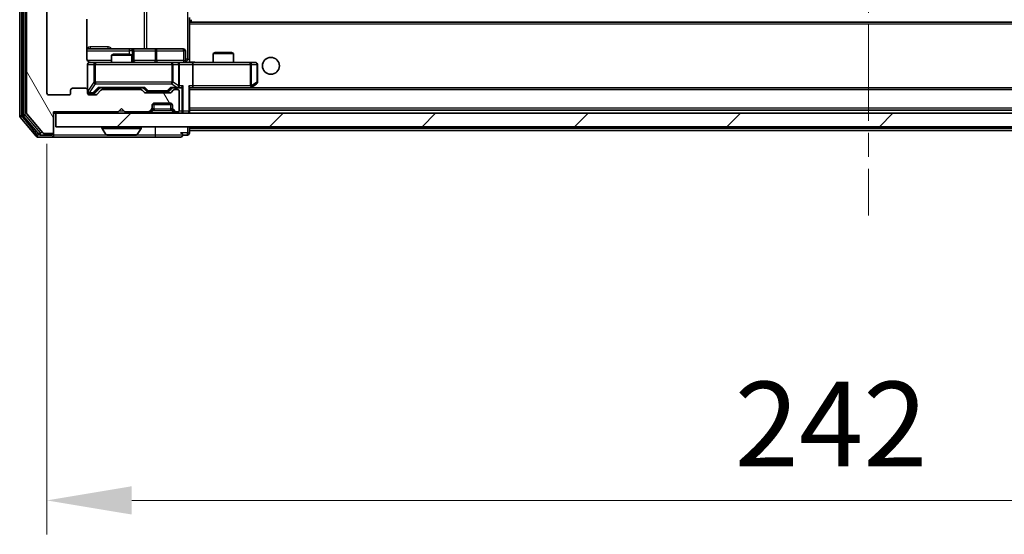
# Model space of a CAD drawing. Units: millimetres. Extents: x 0 to 7489, y 0 to 1405.
# Drawn here: x 2617 to 2762, y 943 to 1019 of the extents above; entities that cross this region are included whole.
import ezdxf

# ---------------------------------------------------------------- set-up
doc = ezdxf.new("R2010")
doc.units = ezdxf.units.MM
doc.header["$LTSCALE"] = 2.5
doc.linetypes.add('CHAIN', pattern=[0.3543, 0.2362, -0.0295, 0.0591, -0.0295])
doc.layers.get('Defpoints').update_dxf_attribs({"lineweight": 25})
doc.layers.add('Centerline (ISO)', color=7, linetype='Continuous', lineweight=18, true_color=0x80ffff)
doc.layers.add('Hatch (ISO)', color=1, linetype='Continuous', lineweight=18, true_color=0xff0000)
for name, color, linetype, lineweight in [('Dimension (ISO)', 7, 'Continuous', 18), ('Dimension (ISO) @ 1', 7, 'Continuous', 18), ('Visible (ISO)', 7, 'Continuous', 35), ('Visible Narrow (ISO)', 7, 'Continuous', 25)]:
    doc.layers.add(name, color=color, linetype=linetype, lineweight=lineweight)
doc.styles.add('Note Text (TK)', font='MS PGothic.ttf')
doc.dimstyles.new('Default - Method 1b (TK)', dxfattribs={"dimscale": 2.5, "dimtxt": 2.5, "dimasz": 2.5, "dimexe": 1, "dimexo": 1.5, "dimgap": 1, "dimtad": 1, "dimrnd": 1e-08, "dimdsep": 46, "dimtxsty": 'Note Text (TK)', "dimcen": 0.09, "dimdle": 5, "dimclrd": 100, "dimclre": 100, "dimclrt": 7, "dimadec": 1, "dimazin": 1, "dimtfac": 1, "dimtmove": 0, "dimatfit": 3, "dimfxl": 0, "dimtolj": 1, "dimlwd": -1, "dimlwe": -1, "dimarcsym": 0})

# ---------------------------------------------------------------- blocks, each defined once
blk = doc.blocks.new('*D38')
at = {"layer": 'Defpoints', "color": 0, "transparency": 16777216}
for p in [(2620.92, 1007.75), (2862.92, 1007.75), (2862.92, 947.7)]:
    blk.add_point(p, dxfattribs=at)
at = {"layer": 'Dimension (ISO)', "color": 100, "transparency": 16777216}
for p, q in [((2620.92, 1000.25), (2620.92, 942.7)), ((2862.92, 1000.25), (2862.92, 942.7)), ((2633.42, 947.7), (2850.42, 947.7))]:
    blk.add_line(p, q, dxfattribs=at)
for points in [[(2633.42, 949.79), (2633.42, 945.62), (2620.92, 947.7)], [(2850.42, 949.79), (2850.42, 945.62), (2862.92, 947.7)]]:
    blk.add_solid(points, dxfattribs=at)
at = {"layer": 'Dimension (ISO)', "color": 7, "transparency": 16777216, "insert": (2722.21, 958.95), "char_height": 12.5, "attachment_point": 4, "style": 'Note Text (TK)'}
blk.add_mtext('\\A1;242', dxfattribs=at)

msp = doc.modelspace()

# ---------------------------------------------------------------- hatches: boundary and pattern name
at = {"layer": 'Hatch (ISO)'}
h = msp.add_hatch(dxfattribs=at)
h.set_pattern_fill('ANSI31', color=256, scale=127, angle=75.000175, style=0)
h.set_pattern_definition([(120.0002, (915, -40), (-13.74813, -7.93754), [])])
edge = h.paths.add_edge_path()
edge.add_line((2634.7475, 1008.2534), (2629.096, 1008.2534))
edge.add_ellipse((2629.096, 1007.9534), major_axis=(-0.3, 0), ratio=1, start_angle=270, end_angle=315)
edge.add_line((2628.8839, 1008.1655), (2628.2596, 1007.5413))
edge.add_ellipse((2628.0475, 1007.7534), major_axis=(-0.2121, -0.2121), ratio=1, start_angle=45, end_angle=90, ccw=False)
edge.add_line((2628.0475, 1007.4534), (2627.2218, 1007.4534))
edge.add_ellipse((2627.2218, 1007.7534), major_axis=(-0.3, 0), ratio=1, start_angle=0, end_angle=90, ccw=False)
edge.add_line((2626.9218, 1007.7534), (2626.9218, 1008.1534))
edge.add_ellipse((2626.6218, 1008.1534), major_axis=(0, 0.3), ratio=1, start_angle=270, end_angle=360)
edge.add_line((2626.6218, 1008.4534), (2624.7218, 1008.4534))
edge.add_ellipse((2624.7218, 1008.1534), major_axis=(-0.3, 0), ratio=1, start_angle=270, end_angle=360)
edge.add_line((2624.4218, 1008.1534), (2624.4218, 1007.7534))
edge.add_ellipse((2624.1218, 1007.7534), major_axis=(0, -0.3), ratio=1, start_angle=0, end_angle=90, ccw=False)
edge.add_line((2624.1218, 1007.4534), (2621.2218, 1007.4534))
edge.add_ellipse((2621.2218, 1007.7534), major_axis=(-0.3, 0), ratio=1, start_angle=0, end_angle=90, ccw=False)
edge.add_line((2620.9218, 1007.7534), (2620.9218, 1127.2534))
edge.add_ellipse((2621.2218, 1127.2534), major_axis=(0, 0.3), ratio=1, start_angle=0, end_angle=90, ccw=False)
edge.add_line((2621.2218, 1127.5534), (2624.1218, 1127.5534))
edge.add_ellipse((2624.1218, 1127.2534), major_axis=(0.3, 0), ratio=1, start_angle=0, end_angle=90, ccw=False)
edge.add_line((2624.4218, 1127.2534), (2624.4218, 1126.8534))
edge.add_ellipse((2624.7218, 1126.8534), major_axis=(0, -0.3), ratio=1, start_angle=270, end_angle=360)
edge.add_line((2624.7218, 1126.5534), (2626.6218, 1126.5534))
edge.add_ellipse((2626.6218, 1126.8534), major_axis=(0.3, 0), ratio=1, start_angle=270, end_angle=360)
edge.add_line((2626.9218, 1126.8534), (2626.9218, 1127.2534))
edge.add_ellipse((2627.2218, 1127.2534), major_axis=(0, 0.3), ratio=1, start_angle=0, end_angle=90, ccw=False)
edge.add_line((2627.2218, 1127.5534), (2628.0475, 1127.5534))
edge.add_ellipse((2628.0475, 1127.2534), major_axis=(0.3, 0), ratio=1, start_angle=45, end_angle=90, ccw=False)
edge.add_line((2628.2596, 1127.4655), (2628.8839, 1126.8413))
edge.add_ellipse((2629.096, 1127.0534), major_axis=(0.2121, -0.2121), ratio=1, start_angle=270, end_angle=315)
edge.add_line((2629.096, 1126.7534), (2634.7475, 1126.7534))
edge.add_ellipse((2634.7475, 1127.0534), major_axis=(0.3, 0), ratio=1, start_angle=270, end_angle=315)
edge.add_line((2634.9596, 1126.8413), (2635.2839, 1127.1655))
edge.add_ellipse((2635.496, 1126.9534), major_axis=(0.2121, 0.2121), ratio=1, start_angle=45, end_angle=90, ccw=False)
edge.add_line((2635.496, 1127.2534), (2638.9975, 1127.2534))
edge.add_ellipse((2638.9975, 1126.9534), major_axis=(0.3, 0), ratio=1, start_angle=45, end_angle=90, ccw=False)
edge.add_line((2639.2096, 1127.1655), (2639.5339, 1126.8413))
edge.add_ellipse((2639.746, 1127.0534), major_axis=(0.2121, -0.2121), ratio=1, start_angle=270, end_angle=315)
edge.add_line((2639.746, 1126.7534), (2640.1218, 1126.7534))
edge.add_ellipse((2640.1218, 1127.0534), major_axis=(0.3, 0), ratio=1, start_angle=270, end_angle=360)
edge.add_line((2640.4218, 1127.0534), (2640.4218, 1129.7534))
edge.add_ellipse((2640.1218, 1129.7534), major_axis=(0, 0.3), ratio=1, start_angle=270, end_angle=360)
edge.add_line((2640.1218, 1130.0534), (2640.046, 1130.0534))
edge.add_ellipse((2640.046, 1129.7534), major_axis=(-0.3, 0), ratio=1, start_angle=270, end_angle=315)
edge.add_line((2639.8339, 1129.9655), (2639.5096, 1129.6413))
edge.add_ellipse((2639.7218, 1129.4291), major_axis=(-0.2121, -0.2121), ratio=1, start_angle=270, end_angle=315)
edge.add_line((2639.4218, 1129.4291), (2639.4218, 1129.0534))
edge.add_ellipse((2639.1218, 1129.0534), major_axis=(0, -0.3), ratio=1, start_angle=0, end_angle=90, ccw=False)
edge.add_line((2639.1218, 1128.7534), (2636.7218, 1128.7534))
edge.add_ellipse((2636.7218, 1129.0534), major_axis=(-0.3, 0), ratio=1, start_angle=0, end_angle=90, ccw=False)
edge.add_line((2636.4218, 1129.0534), (2636.4218, 1129.4291))
edge.add_ellipse((2636.1218, 1129.4291), major_axis=(0, 0.3), ratio=1, start_angle=270, end_angle=315)
edge.add_line((2636.3339, 1129.6413), (2636.0096, 1129.9655))
edge.add_ellipse((2635.7975, 1129.7534), major_axis=(-0.2121, 0.2121), ratio=1, start_angle=270, end_angle=315)
edge.add_line((2635.7975, 1130.0534), (2632.4218, 1130.0534))
edge.add_line((2632.4218, 1130.0534), (2631.9218, 1129.5534))
edge.add_line((2631.9218, 1129.5534), (2631.4218, 1130.0534))
edge.add_line((2631.4218, 1130.0534), (2621.9218, 1130.0534))
edge.add_line((2621.9218, 1130.0534), (2621.9218, 1132.9534))
edge.add_ellipse((2621.6218, 1132.9534), major_axis=(0, 0.3), ratio=1, start_angle=270, end_angle=360)
edge.add_line((2621.6218, 1133.2534), (2620.5623, 1133.2534))
edge.add_ellipse((2620.5623, 1132.9534), major_axis=(-0.3, 0), ratio=1, start_angle=270, end_angle=320.194429)
edge.add_line((2620.3318, 1133.1454), (2617.9913, 1130.3368))
edge.add_ellipse((2618.2218, 1130.1448), major_axis=(-0.2305, 0.1921), ratio=1, start_angle=0, end_angle=39.805571)
edge.add_line((2617.9218, 1130.1448), (2617.9218, 1004.862))
edge.add_ellipse((2618.2218, 1004.862), major_axis=(0, -0.3), ratio=1, start_angle=270, end_angle=309.805571)
edge.add_line((2617.9913, 1004.67), (2620.3318, 1001.8613))
edge.add_ellipse((2620.5623, 1002.0534), major_axis=(0.1921, -0.2305), ratio=1, start_angle=270, end_angle=320.194429)
edge.add_line((2620.5623, 1001.7534), (2621.6218, 1001.7534))
edge.add_ellipse((2621.6218, 1002.0534), major_axis=(0.3, 0), ratio=1, start_angle=270, end_angle=360)
edge.add_line((2621.9218, 1002.0534), (2621.9218, 1004.9534))
edge.add_line((2621.9218, 1004.9534), (2631.4218, 1004.9534))
edge.add_line((2631.4218, 1004.9534), (2631.9218, 1005.4534))
edge.add_line((2631.9218, 1005.4534), (2632.4218, 1004.9534))
edge.add_line((2632.4218, 1004.9534), (2635.7975, 1004.9534))
edge.add_ellipse((2635.7975, 1005.2534), major_axis=(0.3, 0), ratio=1, start_angle=270, end_angle=315)
edge.add_line((2636.0096, 1005.0413), (2636.3339, 1005.3655))
edge.add_ellipse((2636.1218, 1005.5777), major_axis=(0.2121, 0.2121), ratio=1, start_angle=270, end_angle=315)
edge.add_line((2636.4218, 1005.5777), (2636.4218, 1005.9534))
edge.add_ellipse((2636.7218, 1005.9534), major_axis=(0, 0.3), ratio=1, start_angle=0, end_angle=90, ccw=False)
edge.add_line((2636.7218, 1006.2534), (2639.1218, 1006.2534))
edge.add_ellipse((2639.1218, 1005.9534), major_axis=(0.3, 0), ratio=1, start_angle=0, end_angle=90, ccw=False)
edge.add_line((2639.4218, 1005.9534), (2639.4218, 1005.5777))
edge.add_ellipse((2639.7218, 1005.5777), major_axis=(0, -0.3), ratio=1, start_angle=270, end_angle=315)
edge.add_line((2639.5096, 1005.3655), (2639.8339, 1005.0413))
edge.add_ellipse((2640.046, 1005.2534), major_axis=(0.2121, -0.2121), ratio=1, start_angle=270, end_angle=315)
edge.add_line((2640.046, 1004.9534), (2640.1218, 1004.9534))
edge.add_ellipse((2640.1218, 1005.2534), major_axis=(0.3, 0), ratio=1, start_angle=270, end_angle=360)
edge.add_line((2640.4218, 1005.2534), (2640.4218, 1007.9534))
edge.add_ellipse((2640.1218, 1007.9534), major_axis=(0, 0.3), ratio=1, start_angle=270, end_angle=360)
edge.add_line((2640.1218, 1008.2534), (2639.746, 1008.2534))
edge.add_ellipse((2639.746, 1007.9534), major_axis=(-0.3, 0), ratio=1, start_angle=270, end_angle=315)
edge.add_line((2639.5339, 1008.1655), (2639.2096, 1007.8413))
edge.add_ellipse((2638.9975, 1008.0534), major_axis=(-0.2121, -0.2121), ratio=1, start_angle=45, end_angle=90, ccw=False)
edge.add_line((2638.9975, 1007.7534), (2635.496, 1007.7534))
edge.add_ellipse((2635.496, 1008.0534), major_axis=(-0.3, 0), ratio=1, start_angle=45, end_angle=90, ccw=False)
edge.add_line((2635.2839, 1007.8413), (2634.9596, 1008.1655))
edge.add_ellipse((2634.7475, 1007.9534), major_axis=(-0.2121, 0.2121), ratio=1, start_angle=270, end_angle=315)
h = msp.add_hatch(dxfattribs=at)
h.set_pattern_fill('ANSI31', color=256, scale=127, style=0)
h.set_pattern_definition([(45, (915, -40), (-11.22532, 11.22532), [])])
h.paths.add_polyline_path([(2622.2218, 1004.7534), (2622.2218, 1002.7534), (2861.6218, 1002.7534), (2861.6218, 1004.7534)])

# ---------------------------------------------------------------- linework, layer by layer
at = {"layer": 'Centerline (ISO)', "linetype": 'CHAIN', "ltscale": 23.990969}
msp.add_line((2741.9218, 1145.3034), (2741.9218, 989.7034), dxfattribs=at)
at = {"layer": 'Visible (ISO)'}
for p, q in [((2616.9218, 1130.6448), (2616.9218, 1004.362)), ((2617.4218, 1130.4638), (2617.4218, 1004.543)), ((2617.9218, 1130.1448), (2617.9218, 1004.862)), ((2620.9218, 1007.7534), (2620.9218, 1127.2534)), ((2626.8319, 1012.7534), (2626.8319, 1018.6393)), ((2641.9218, 1018.8534), (2641.9218, 1018.1175)), ((2841.9218, 1018.2034), (2641.9218, 1018.2034)), ((2641.9218, 1018.1175), (2641.9218, 1017.9034)), ((2642.1718, 1018.2034), (2642.1718, 1018.5534)), ((2641.9218, 1012.4784), (2641.9218, 1017.9034)), ((2633.2447, 1014.2534), (2626.8319, 1014.2534)), ((2633.4163, 1014.2534), (2633.2447, 1014.2534)), ((2637.0908, 1014.2534), (2633.4163, 1014.2534)), ((2633.7163, 1012.5534), (2633.7163, 1013.9534)), ((2641.0205, 1014.2534), (2637.0908, 1014.2534)), ((2641.3205, 1012.5534), (2641.3205, 1013.9534)), ((2645.7285, 1013.7034), (2645.4218, 1013.55)), ((2645.7285, 1013.7034), (2648.115, 1013.7034)), ((2648.115, 1013.7034), (2648.4218, 1013.55)), ((2628.1072, 1012.2534), (2627.2218, 1012.2534)), ((2639.3035, 1012.2534), (2628.1072, 1012.2534)), ((2630.7285, 1013.4534), (2630.4218, 1013.3)), ((2633.4218, 1013.3), (2630.4218, 1013.3)), ((2630.4218, 1012.2534), (2630.4218, 1013.3)), ((2630.7285, 1013.4534), (2633.115, 1013.4534)), ((2633.115, 1013.4534), (2633.4218, 1013.3)), ((2633.4218, 1012.2534), (2633.4218, 1013.3)), ((2640.1218, 1012.2534), (2639.3035, 1012.2534)), ((2640.1218, 1012.2534), (2642.2975, 1012.2534)), ((2641.9218, 1012.4788), (2641.9218, 1012.2611)), ((2650.8584, 1012.2534), (2642.2975, 1012.2534)), ((2648.4218, 1013.55), (2645.4218, 1013.55)), ((2645.4218, 1012.2534), (2645.4218, 1013.55)), ((2648.4218, 1012.2534), (2648.4218, 1013.55)), ((2651.6218, 1012.2534), (2650.8584, 1012.2534)), ((2626.9218, 1011.9534), (2626.9218, 1008.1534)), ((2640.4218, 1008.8034), (2640.4218, 1011.9534)), ((2642.4218, 1011.9534), (2642.4218, 1008.8034)), ((2651.9218, 1009.3534), (2651.9218, 1011.9534)), ((2624.4218, 1008.1534), (2624.4218, 1007.7534)), ((2626.6218, 1008.4534), (2624.7218, 1008.4534)), ((2626.9218, 1007.7534), (2626.9218, 1008.1534)), ((2628.0596, 1007.7913), (2628.7718, 1008.5034)), ((2628.8839, 1008.1655), (2628.2596, 1007.5413)), ((2628.5957, 1008.5034), (2635.2479, 1008.5034)), ((2634.7475, 1008.2534), (2629.096, 1008.2534)), ((2630.4218, 1008.2534), (2630.4218, 1008.5034)), ((2633.4218, 1008.2534), (2633.4218, 1008.5034)), ((2635.2839, 1007.8413), (2634.9596, 1008.1655)), ((2635.0718, 1008.5034), (2635.4839, 1008.0913)), ((2635.6961, 1008.0034), (2635.8395, 1008.0034)), ((2635.8395, 1008.0034), (2638.654, 1008.0034)), ((2638.654, 1008.0034), (2638.7975, 1008.0034)), ((2639.4218, 1008.5034), (2639.0096, 1008.0913)), ((2639.5339, 1008.1655), (2639.2096, 1007.8413)), ((2639.2457, 1008.5034), (2640.1218, 1008.5034)), ((2640.1218, 1008.2534), (2639.746, 1008.2534)), ((2640.1218, 1008.5034), (2640.4975, 1008.5034)), ((2640.4218, 1005.2534), (2640.4218, 1007.9534)), ((2641.9218, 1005.0534), (2641.9218, 1008.5913)), ((2641.9218, 1008.5034), (2642.2975, 1008.5034)), ((2642.2975, 1008.5034), (2650.8884, 1008.5034)), ((2841.546, 1008.5034), (2642.2975, 1008.5034)), ((2650.8584, 1008.8034), (2651.014, 1008.6478)), ((2650.9884, 1008.5034), (2651.0684, 1008.5634)), ((2651.0684, 1008.5634), (2651.8018, 1009.1134)), ((2624.1218, 1007.4534), (2621.2218, 1007.4534)), ((2627.2218, 1007.7034), (2627.711, 1007.7034)), ((2628.0475, 1007.4534), (2627.2218, 1007.4534)), ((2627.711, 1007.7034), (2627.8475, 1007.7034)), ((2638.9975, 1007.7534), (2635.496, 1007.7534)), ((2621.9218, 1002.0534), (2621.9218, 1004.9534)), ((2621.9218, 1004.9534), (2631.4218, 1004.9534)), ((2631.4218, 1004.9534), (2631.9218, 1005.4534)), ((2631.9218, 1005.4534), (2632.4218, 1004.9534)), ((2632.4218, 1004.9534), (2635.7975, 1004.9534)), ((2636.0096, 1005.0413), (2636.3339, 1005.3655)), ((2636.0096, 1004.8413), (2636.3339, 1005.1655)), ((2636.3339, 1005.1655), (2636.3543, 1005.186)), ((2636.4218, 1005.5777), (2636.4218, 1005.9534)), ((2636.4218, 1005.3777), (2636.4218, 1005.5777)), ((2639.4046, 1006.0534), (2636.4389, 1006.0534)), ((2636.7218, 1006.2534), (2639.1218, 1006.2534)), ((2639.4218, 1005.9534), (2639.4218, 1005.5777)), ((2639.4218, 1005.5777), (2639.4218, 1005.3777)), ((2639.4892, 1005.186), (2639.5096, 1005.1655)), ((2639.5096, 1005.3655), (2639.8339, 1005.0413)), ((2639.5096, 1005.1655), (2639.8339, 1004.8413)), ((2640.046, 1004.9534), (2640.1218, 1004.9534)), ((2841.9218, 1005.2034), (2641.9218, 1005.2034)), ((2641.9218, 1004.7534), (2641.9218, 1005.0534)), ((2616.9913, 1004.17), (2619.3318, 1001.3613)), ((2617.4913, 1004.351), (2619.7327, 1001.6613)), ((2617.9913, 1004.67), (2620.3318, 1001.8613)), ((2621.9218, 1004.7534), (2622.2218, 1004.7534)), ((2622.2218, 1004.7534), (2622.2218, 1002.7534)), ((2861.6218, 1004.7534), (2622.2218, 1004.7534)), ((2621.9218, 1001.8534), (2621.9218, 1002.0534)), ((2622.2218, 1002.7534), (2861.6218, 1002.7534)), ((2629.0218, 1002.6534), (2629.0218, 1002.6127)), ((2629.6126, 1001.6444), (2629.0541, 1002.5037)), ((2634.2309, 1001.6444), (2634.7894, 1002.5037)), ((2634.8218, 1002.6534), (2634.8218, 1002.6127)), ((2641.9218, 1002.5034), (2641.9218, 1002.7534)), ((2641.9218, 1002.5034), (2641.9218, 1002.2034)), ((2641.9218, 1001.8534), (2641.9218, 1002.2034)), ((2841.9218, 1002.2034), (2641.9218, 1002.2034)), ((2619.5623, 1001.2534), (2621.6218, 1001.2534)), ((2619.9631, 1001.5534), (2621.6218, 1001.5534)), ((2620.5623, 1001.7534), (2621.6218, 1001.7534)), ((2621.6218, 1001.2534), (2636.9218, 1001.2534)), ((2621.9218, 1001.8534), (2621.9218, 1001.5534)), ((2629.7803, 1001.5534), (2634.0632, 1001.5534)), ((2636.9218, 1001.2534), (2640.6218, 1001.2534)), ((2640.9218, 1001.5534), (2641.6218, 1001.5534))]:
    msp.add_line(p, q, dxfattribs=at)
msp.add_circle((2653.9218, 1011.7534), 1.25, dxfattribs=at)
for centre, radius, start, end in [((2633.4163, 1013.9534), 0.3, 0, 90), ((2641.0205, 1013.9534), 0.3, 0, 90), ((2627.2218, 1011.9534), 0.3, 90, 180), ((2627.4218, 1012.7534), 0.5, 255.524484, 270), ((2634.0163, 1012.5534), 0.3, 180, 270), ((2640.1218, 1011.9534), 0.3, 0, 90), ((2641.6205, 1012.5534), 0.3, 180, 270), ((2651.6218, 1011.9534), 0.3, 0, 90), ((2651.6218, 1009.3534), 0.3, 306.869898, 0), ((2624.7218, 1008.1534), 0.3, 90, 180), ((2626.6218, 1008.1534), 0.3, 0, 90), ((2627.2218, 1008.0034), 0.3, 180, 270), ((2629.096, 1007.9534), 0.3, 90, 135), ((2634.7475, 1007.9534), 0.3, 45, 90), ((2635.496, 1008.0534), 0.3, 225, 270), ((2638.9975, 1008.0534), 0.3, 270, 315), ((2639.746, 1007.9534), 0.3, 90, 135), ((2640.1218, 1008.8034), 0.3, 270, 293.437985), ((2640.1218, 1007.9534), 0.3, 0, 90), ((2640.1218, 1008.8034), 0.3, 328.755545, 0), ((2650.8884, 1008.8034), 0.3, 270, 293.437984), ((2650.8884, 1008.8034), 0.3, 293.437984, 306.869898), ((2621.2218, 1007.7534), 0.3, 180, 270), ((2624.1218, 1007.7534), 0.3, 270, 0), ((2627.2218, 1007.7534), 0.3, 180, 270), ((2628.0475, 1007.7534), 0.3, 270, 315), ((2618.2218, 1004.862), 0.3, 180, 219.805571), ((2635.7975, 1005.2534), 0.3, 270, 315), ((2636.1218, 1005.5777), 0.3, 315, 0), ((2636.1218, 1005.3777), 0.3, 315, 0), ((2636.7218, 1005.9534), 0.3, 90, 180), ((2639.1218, 1005.9534), 0.3, 0, 90), ((2639.7218, 1005.5777), 0.3, 180, 225), ((2639.7218, 1005.3777), 0.3, 180, 225), ((2640.046, 1005.2534), 0.3, 225, 270), ((2640.1218, 1005.2534), 0.3, 270, 0), ((2641.6218, 1005.0534), 0.3, 270, 0), ((2617.2218, 1004.362), 0.3, 180, 219.805571), ((2617.7218, 1004.543), 0.3, 180, 219.805571), ((2635.7975, 1005.0534), 0.3, 270, 315), ((2640.046, 1005.0534), 0.3, 225, 270), ((2621.6218, 1002.0534), 0.3, 270, 0), ((2629.1218, 1002.6534), 0.1, 90, 180), ((2629.2218, 1002.6127), 0.2, 180, 213.023868), ((2634.7218, 1002.6534), 0.1, 0, 90), ((2634.6218, 1002.6127), 0.2, 326.976132, 0), ((2619.5623, 1001.5534), 0.3, 219.805571, 270), ((2619.9631, 1001.8534), 0.3, 219.805571, 270), ((2620.5623, 1002.0534), 0.3, 219.805571, 270), ((2621.6218, 1001.8534), 0.3, 270, 0), ((2621.6218, 1001.5534), 0.3, 270, 0), ((2629.7803, 1001.7534), 0.2, 213.023868, 270), ((2634.0632, 1001.7534), 0.2, 270, 326.976132), ((2640.6218, 1001.5534), 0.3, 0, 90), ((2640.6218, 1001.5534), 0.3, 270, 0), ((2641.6218, 1001.8534), 0.3, 270, 0)]:
    msp.add_arc(centre, radius, start, end, dxfattribs=at)
for centre, major_axis, ratio, start_param, end_param in [((2642.2975, 1011.9534), (0, 0.3), 0.41421356, 4.71238898, 6.28318531), ((2627.8475, 1008.0034), (0.3, 0), 0.99985076, 4.71238898, 5.49786177), ((2628.4925, 1008.8034), (-0.1246, 0.2958), 0.40041045, 2.33106693, 2.97456804), ((2635.351, 1008.8034), (0.1246, 0.2958), 0.40041045, 3.30861727, 3.95211838), ((2635.6961, 1008.3034), (-0.3, 0), 0.99985076, 0.78532354, 1.57079633), ((2638.7975, 1008.3034), (0.3, 0), 0.99985076, 4.71238898, 5.49786177), ((2639.1425, 1008.8034), (-0.1246, 0.2958), 0.40041045, 2.33106693, 2.97456804), ((2640.0895, 1008.8034), (0.6487, -0.2044), 0.33843751, 4.81863915, 5.05307027), ((2640.1218, 1008.7808), (0.2515, -0.483), 0.33843751, 1.12161563, 1.39634246), ((2640.4975, 1008.8034), (0.4243, 0), 0.70710678, 4.71238898, 5.49778714), ((2640.7975, 1008.8034), (-0.2772, -0.2772), 0.41421356, 1.17809725, 1.96349541), ((2641.6218, 1008.8034), (-0.2772, 0.2772), 0.41421356, 3.53429174, 4.3196899), ((2642.2975, 1008.8034), (0, 0.3), 0.41421356, 3.14159265, 4.71238898), ((2650.8584, 1008.7808), (-0.2411, -0.4823), 0.37002441, 1.47901306, 1.75373989)]:
    msp.add_ellipse(centre, major_axis=major_axis, ratio=ratio, start_param=start_param, end_param=end_param, dxfattribs=at)
for points, knots in [([(2626.8319, 1012.7534), (2626.8319, 1012.6931), (2626.8471, 1012.6225), (2626.8966, 1012.5094), (2626.9406, 1012.4477), (2627.0334, 1012.3591), (2627.0994, 1012.3169), (2627.1734, 1012.2873), (2627.1875, 1012.2824), (2627.2022, 1012.278)], [0.1514440253, 0.1514440253, 0.1514440253, 0.1514440253, 0.1695183242, 0.1695183242, 0.1884621188, 0.1884621188, 0.2080337433, 0.2080337433, 0.2123572838, 0.2123572838, 0.2123572838, 0.2123572838]), ([(2626.9218, 1011.9534), (2626.9218, 1011.9534), (2626.9218, 1011.9683), (2626.9218, 1011.9772), (2626.9218, 1011.9787), (2626.9218, 1011.9795), (2626.9218, 1011.9796), (2626.9218, 1011.9797), (2626.9218, 1011.9796), (2626.9218, 1011.9801), (2626.9218, 1011.9801), (2626.9218, 1011.9806), (2626.9218, 1011.9807), (2626.9218, 1011.981), (2626.9218, 1011.9811), (2626.9218, 1011.9816), (2626.9218, 1011.9818), (2626.9218, 1011.9831), (2626.9218, 1011.9843), (2626.922, 1011.9942), (2626.9226, 1012.003), (2626.9253, 1012.0269), (2626.9282, 1012.0418), (2626.9407, 1012.0871), (2626.9541, 1012.1167), (2626.9894, 1012.1708), (2627.012, 1012.1957), (2627.0628, 1012.2351), (2627.0913, 1012.2504), (2627.1506, 1012.2714), (2627.1822, 1012.2774), (2627.2415, 1012.2793), (2627.2698, 1012.2763), (2627.2967, 1012.2693)], [0, 0, 0, 0, 0.052823846, 0.052823846, 0.069062235, 0.069062235, 0.072106691, 0.072106691, 0.074390079, 0.074390079, 0.074819261, 0.074819261, 0.074902082, 0.074902082, 0.074985644, 0.074985644, 0.075069241, 0.075069241, 0.075408295, 0.075408295, 0.078055389, 0.078055389, 0.082608507, 0.082608507, 0.092135013, 0.092135013, 0.101976132, 0.101976132, 0.111426084, 0.111426084, 0.120856663, 0.120856663, 0.129213204, 0.129213204, 0.129213204, 0.129213204]), ([(2641.9218, 1012.2652), (2642.115, 1012.2752), (2642.3087, 1012.2815), (2642.6963, 1012.2705), (2642.8901, 1012.2534), (2643.0843, 1012.2534)], [0, 0, 0, 0, 0.058050733, 0.058050733, 0.116308971, 0.116308971, 0.116308971, 0.116308971]), ([(2640.2411, 1008.5281), (2640.2473, 1008.5309), (2640.2534, 1008.5338), (2640.2859, 1008.5505), (2640.3151, 1008.572), (2640.3512, 1008.609), (2640.3664, 1008.6287), (2640.3782, 1008.6478)], [0.2508867575, 0.2508867575, 0.2508867575, 0.2508867575, 0.2528779694, 0.2528779694, 0.2619584182, 0.2619584182, 0.268388032, 0.268388032, 0.268388032, 0.268388032]), ([(2651.0078, 1008.5281), (2651.0087, 1008.5306), (2651.0096, 1008.5331), (2651.0149, 1008.5503), (2651.0174, 1008.5697), (2651.0178, 1008.6069), (2651.0165, 1008.6278), (2651.014, 1008.6478)], [0.3810312192, 0.3810312192, 0.3810312192, 0.3810312192, 0.382741903, 0.382741903, 0.3917616542, 0.3917616542, 0.3985536381, 0.3985536381, 0.3985536381, 0.3985536381]), ([(2631.5324, 1001.5534), (2631.5323, 1001.5534), (2631.5321, 1001.5534), (2631.5317, 1001.5534), (2631.5315, 1001.5534), (2631.5313, 1001.5534)], [-0.000230599076, -0.000230599076, -0.000230599076, -0.000230599076, 0, 0, 0.000338329447, 0.000338329447, 0.000338329447, 0.000338329447]), ([(2631.5324, 1001.5534), (2631.5325, 1001.5534), (2631.5325, 1001.5534), (2631.5329, 1001.5534), (2631.5332, 1001.5534), (2631.5335, 1001.5534)], [-0.000054249657, -0.000054249657, -0.000054249657, -0.000054249657, 0, 0, 0.000241517914, 0.000241517914, 0.000241517914, 0.000241517914]), ([(2633.9393, 1001.5534), (2633.94, 1001.5534), (2633.9407, 1001.5534), (2633.9424, 1001.5534), (2633.9435, 1001.5534), (2633.9445, 1001.5534)], [-0.000230599076, -0.000230599076, -0.000230599076, -0.000230599076, 0, 0, 0.000338329447, 0.000338329447, 0.000338329447, 0.000338329447]), ([(2633.9445, 1001.5534), (2633.9435, 1001.5534), (2633.9426, 1001.5534), (2633.941, 1001.5534), (2633.9403, 1001.5534), (2633.9397, 1001.5534)], [-0.000338329447, -0.000338329447, -0.000338329447, -0.000338329447, 0, 0, 0.000241517914, 0.000241517914, 0.000241517914, 0.000241517914])]:
    msp.add_open_spline(points, degree=3, knots=knots, dxfattribs=at)
at = {"layer": 'Visible Narrow (ISO)'}
for p, q in [((2617.2218, 1004.362), (2617.2218, 1130.6448)), ((2617.7218, 1004.543), (2617.7218, 1130.4638)), ((2641.6289, 1122.2534), (2641.6289, 1012.7534)), ((2635.2466, 1120.7534), (2635.2466, 1014.2534)), ((2635.6509, 1014.2534), (2635.6509, 1120.7534)), ((2841.9218, 1017.9034), (2641.9218, 1017.9034)), ((2626.8319, 1013.9534), (2633.0326, 1013.9534)), ((2629.9069, 1014.5534), (2627.2768, 1014.5534)), ((2633.5444, 1013.9534), (2633.0326, 1013.9534)), ((2633.0326, 1013.9534), (2633.0326, 1013.4534)), ((2633.5444, 1012.5534), (2633.5444, 1013.9534)), ((2633.5444, 1013.9534), (2633.716, 1013.9534)), ((2633.7163, 1013.9534), (2633.716, 1013.9534)), ((2633.716, 1013.9534), (2633.716, 1012.5534)), ((2633.7163, 1013.9534), (2636.8787, 1013.9534)), ((2637.1039, 1013.9534), (2636.8787, 1013.9534)), ((2636.8787, 1013.9534), (2636.8787, 1012.5534)), ((2637.1039, 1013.9534), (2641.0335, 1013.9534)), ((2637.1039, 1012.5534), (2637.1039, 1013.9534)), ((2641.3205, 1013.9534), (2641.0335, 1013.9534)), ((2641.0335, 1013.9534), (2641.0335, 1012.5534)), ((2630.4218, 1012.5534), (2626.8776, 1012.5534)), ((2628.1072, 1012.2534), (2628.1072, 1011.9534)), ((2633.4218, 1012.5534), (2633.5444, 1012.5534)), ((2633.716, 1012.5534), (2633.5444, 1012.5534)), ((2633.716, 1012.5534), (2633.7163, 1012.5534)), ((2636.8787, 1012.5534), (2633.7163, 1012.5534)), ((2636.8787, 1012.5534), (2637.1039, 1012.5534)), ((2641.0335, 1012.5534), (2637.1039, 1012.5534)), ((2639.3035, 1011.9534), (2639.3035, 1012.2534)), ((2641.0335, 1012.5534), (2641.3205, 1012.5534)), ((2641.6289, 1012.7534), (2641.3205, 1012.7534)), ((2641.6289, 1012.7534), (2641.9218, 1012.7534)), ((2650.8584, 1011.9534), (2650.8584, 1012.2534)), ((2626.9534, 1011.9534), (2626.9218, 1011.9534)), ((2626.9534, 1008.0253), (2626.9534, 1011.9534)), ((2626.9534, 1011.9534), (2627.8388, 1011.9534)), ((2628.1072, 1011.9534), (2627.8388, 1011.9534)), ((2627.8388, 1011.9534), (2627.8388, 1009.3534)), ((2628.1072, 1009.3534), (2628.1072, 1011.9534)), ((2628.1072, 1011.9534), (2639.3035, 1011.9534)), ((2639.5082, 1011.9534), (2639.3035, 1011.9534)), ((2639.3035, 1011.9534), (2639.3035, 1009.3534)), ((2639.5082, 1009.3534), (2639.5082, 1011.9534)), ((2639.5082, 1011.9534), (2640.3264, 1011.9534)), ((2640.4218, 1011.9534), (2640.3264, 1011.9534)), ((2640.3264, 1011.9534), (2640.3264, 1008.7808)), ((2640.4218, 1011.9534), (2642.4218, 1011.9534)), ((2642.4218, 1011.9534), (2650.8584, 1011.9534)), ((2650.8584, 1011.9534), (2650.8584, 1008.8034)), ((2651.0777, 1011.9534), (2650.8584, 1011.9534)), ((2651.0777, 1008.7808), (2651.0777, 1011.9534)), ((2651.0777, 1011.9534), (2651.8411, 1011.9534)), ((2651.9218, 1011.9534), (2651.8411, 1011.9534)), ((2651.8411, 1011.9534), (2651.8411, 1009.3534)), ((2627.8388, 1009.3534), (2626.9534, 1008.0253)), ((2627.8388, 1009.3534), (2628.1072, 1009.3534)), ((2628.1072, 1009.3534), (2628.1072, 1009.1134)), ((2639.3035, 1009.3534), (2628.1072, 1009.3534)), ((2639.3035, 1009.1134), (2639.3035, 1009.3534)), ((2639.3035, 1009.3534), (2639.5082, 1009.3534)), ((2640.3264, 1008.7808), (2639.5082, 1009.3534)), ((2651.8411, 1009.3534), (2651.0777, 1008.7808)), ((2651.9218, 1009.3534), (2651.8411, 1009.3534)), ((2626.9218, 1008.0253), (2626.9534, 1008.0253)), ((2627.2218, 1007.7853), (2628.1072, 1009.1134)), ((2627.2218, 1007.7634), (2627.2218, 1007.7853)), ((2627.2218, 1007.7634), (2627.2218, 1007.7034)), ((2627.711, 1007.7634), (2627.2218, 1007.7634)), ((2628.4925, 1008.5634), (2627.711, 1007.7634)), ((2627.711, 1007.7034), (2627.711, 1007.7634)), ((2627.9231, 1007.7913), (2628.6188, 1008.5034)), ((2628.0596, 1007.7913), (2627.9231, 1007.7913)), ((2628.1072, 1009.1134), (2639.3035, 1009.1134)), ((2635.351, 1008.5634), (2628.4925, 1008.5634)), ((2635.2247, 1008.5034), (2635.6274, 1008.0913)), ((2635.8395, 1008.0634), (2635.351, 1008.5634)), ((2635.6274, 1008.0913), (2635.4839, 1008.0913)), ((2635.8395, 1008.0634), (2635.8395, 1008.0034)), ((2638.654, 1008.0634), (2635.8395, 1008.0634)), ((2639.1425, 1008.5634), (2638.654, 1008.0634)), ((2638.654, 1008.0034), (2638.654, 1008.0634)), ((2638.8662, 1008.0913), (2639.2688, 1008.5034)), ((2639.0096, 1008.0913), (2638.8662, 1008.0913)), ((2640.0895, 1008.5634), (2639.1425, 1008.5634)), ((2639.3035, 1009.1134), (2640.0895, 1008.5634)), ((2641.0096, 1008.8034), (2640.4218, 1008.8034)), ((2640.7975, 1008.5913), (2640.7975, 1005.0534)), ((2641.0096, 1005.0534), (2641.0096, 1008.8034)), ((2641.8339, 1008.8034), (2641.8339, 1005.0534)), ((2642.4218, 1008.8034), (2641.8339, 1008.8034)), ((2841.9218, 1008.2034), (2641.9218, 1008.2034)), ((2650.8584, 1008.8034), (2642.4218, 1008.8034)), ((2632.3218, 1005.0534), (2631.5218, 1005.0534)), ((2635.7975, 1004.9534), (2635.7975, 1004.7534)), ((2635.8846, 1004.9663), (2636.0096, 1004.8413)), ((2636.2218, 1004.8413), (2636.5665, 1005.186)), ((2636.3339, 1005.1655), (2636.2339, 1005.2655)), ((2636.3454, 1005.3777), (2636.4218, 1005.3777)), ((2636.432, 1005.3981), (2636.4218, 1005.3777)), ((2636.7218, 1005.3777), (2636.7218, 1006.0534)), ((2639.1218, 1005.3777), (2636.7218, 1005.3777)), ((2636.7218, 1005.3777), (2636.7218, 1005.1655)), ((2636.7218, 1005.1655), (2639.1218, 1005.1655)), ((2639.1218, 1006.0534), (2639.1218, 1005.3777)), ((2639.1218, 1005.3777), (2639.1218, 1005.1655)), ((2639.6218, 1004.8413), (2639.2771, 1005.186)), ((2639.4218, 1005.3777), (2639.4115, 1005.3981)), ((2639.4218, 1005.3777), (2639.4982, 1005.3777)), ((2639.6096, 1005.2655), (2639.5096, 1005.1655)), ((2639.8339, 1004.8413), (2639.9589, 1004.9663)), ((2640.046, 1004.7534), (2640.046, 1004.9534)), ((2640.7975, 1005.0534), (2640.3454, 1005.0534)), ((2640.7975, 1005.0534), (2640.7975, 1004.7534)), ((2640.7975, 1005.0534), (2641.0096, 1005.0534)), ((2641.8339, 1005.0534), (2641.0096, 1005.0534)), ((2641.8339, 1005.0534), (2641.9218, 1005.0534)), ((2841.9218, 1005.5034), (2641.9218, 1005.5034)), ((2617.2218, 1004.362), (2616.9218, 1004.362)), ((2616.9913, 1004.17), (2617.2218, 1004.362)), ((2619.5623, 1001.5534), (2617.2218, 1004.362)), ((2617.7218, 1004.543), (2617.4218, 1004.543)), ((2617.4913, 1004.351), (2617.7218, 1004.543)), ((2619.9631, 1001.8534), (2617.7218, 1004.543)), ((2639.6218, 1004.8413), (2636.2218, 1004.8413)), ((2636.2218, 1004.7534), (2636.2218, 1004.8413)), ((2639.6218, 1004.7534), (2639.6218, 1004.8413)), ((2634.8218, 1002.6534), (2629.0218, 1002.6534)), ((2629.0218, 1002.6127), (2634.8218, 1002.6127)), ((2629.0541, 1002.5037), (2634.7894, 1002.5037)), ((2636.9218, 1001.5534), (2636.9218, 1002.7534)), ((2641.6218, 1002.7534), (2641.6218, 1001.8534)), ((2841.9218, 1002.5034), (2641.9218, 1002.5034)), ((2619.5623, 1001.5534), (2619.3318, 1001.3613)), ((2619.9631, 1001.5534), (2619.5623, 1001.5534)), ((2619.5623, 1001.2534), (2619.5623, 1001.5534)), ((2619.9631, 1001.8534), (2619.7327, 1001.6613)), ((2620.3387, 1001.8534), (2619.9631, 1001.8534)), ((2619.9631, 1001.5534), (2619.9631, 1001.8534)), ((2621.6218, 1001.5534), (2621.6218, 1001.7534)), ((2621.8454, 1001.8534), (2621.9218, 1001.8534)), ((2629.7803, 1001.5534), (2621.9218, 1001.5534)), ((2629.6126, 1001.6444), (2634.2309, 1001.6444)), ((2636.9218, 1001.5534), (2634.0632, 1001.5534)), ((2640.9218, 1001.5534), (2636.9218, 1001.5534)), ((2636.9218, 1001.2534), (2636.9218, 1001.5534)), ((2641.6218, 1001.8534), (2640.6218, 1001.8534)), ((2641.6218, 1001.5534), (2641.6218, 1001.8534)), ((2641.6218, 1001.8534), (2641.9218, 1001.8534))]:
    msp.add_line(p, q, dxfattribs=at)
for centre, radius, start, end in [((2635.8395, 1008.3034), 0.3, 225, 270.004276), ((2636.7218, 1005.7655), 0.6, 255, 270), ((2639.1218, 1005.7655), 0.6, 270, 285)]:
    msp.add_arc(centre, radius, start, end, dxfattribs=at)
for centre, major_axis, ratio, start_param, end_param in [((2627.4522, 1014.5534), (0, -0.3), 0.58454167, 4.71238898, 6.28318531), ((2630.0344, 1014.5534), (0, -0.3), 0.42514266, 4.71238898, 6.28318531), ((2633.2447, 1013.9534), (0, 0.3), 0.70710678, 0, 1.57079633), ((2633.2447, 1013.9534), (0, 0.3), 0.99904822, 4.71238898, 6.28318531), ((2633.4163, 1013.9534), (0, 0.3), 0.99904822, 4.71238898, 6.28318531), ((2637.0908, 1013.9534), (0, 0.3), 0.70710678, 0, 1.57079633), ((2637.0908, 1013.9534), (0, 0.3), 0.04361939, 4.71238898, 6.28318531), ((2641.0205, 1013.9534), (0, 0.3), 0.04361939, 4.71238898, 6.28318531), ((2627.2218, 1011.9534), (0, 0.3), 0.89442719, 0, 1.57079633), ((2628.1072, 1011.9534), (0, 0.3), 0.89442719, 0, 1.57079633), ((2633.8441, 1012.5534), (0, -0.3), 0.99904822, 4.71238898, 6.28318531), ((2634.0157, 1012.5534), (0, -0.3), 0.99904822, 4.71238898, 6.28318531), ((2636.6665, 1012.5534), (0, -0.3), 0.70710678, 0, 1.57079633), ((2637.117, 1012.5534), (0, -0.3), 0.04361939, 4.71238898, 6.28318531), ((2639.3035, 1011.9534), (0, 0.3), 0.68218798, 4.71238898, 6.28318531), ((2640.1218, 1011.9534), (0, 0.3), 0.68218798, 4.71238898, 6.28318531), ((2641.0466, 1012.5534), (0, -0.3), 0.04361939, 4.71238898, 6.28318531), ((2641.2753, 1012.7534), (0, 0.5), 0.70710678, 3.63208882, 4.71238898), ((2650.8584, 1011.9534), (0, 0.3), 0.73117683, 4.71238898, 6.28318531), ((2651.6218, 1011.9534), (0, 0.3), 0.73117683, 4.71238898, 6.28318531), ((2628.1072, 1009.3534), (0.2496, -0.1664), 0.74278135, 3.87304003, 5.17217924), ((2639.3035, 1009.3534), (0.172, 0.2458), 0.60731338, 3.99759411, 5.11423213), ((2651.6218, 1009.3534), (0.18, -0.24), 0.65092538, 0, 1.11663802), ((2627.2218, 1008.0253), (-0.3, 0), 0.8, 0, 1.57079633), ((2627.2218, 1008.0034), (-0.3, 0), 0.8, 0, 1.57079633), ((2627.2218, 1008.0253), (-0.2496, 0.1664), 0.74278135, 0.73144738, 2.03058658), ((2627.711, 1008.0034), (0.2146, -0.2096), 0.69016738, 5.30563497, 6.26630203), ((2627.711, 1008.0034), (0, -0.3), 0.99985076, 0, 0.78547279), ((2635.8395, 1008.3034), (-0.2146, -0.2096), 0.69016738, 0.01688328, 0.97755034), ((2638.654, 1008.3034), (0, -0.3), 0.99985076, 0, 0.78547279), ((2638.654, 1008.3034), (0.2146, -0.2096), 0.69016738, 5.30563497, 6.26630203), ((2636.1422, 1005.3981), (0.2121, -0.2121), 0.93511313, 0, 0.81891691), ((2636.7218, 1005.1291), (0.3688, -0.0542), 0.10017299, 2.02004638, 3.06724394), ((2636.7218, 1005.1291), (-0.2751, 0.289), 0.41386186, 5.38420769, 6.43140524), ((2636.5665, 1005.3981), (0.0776, 0.2898), 0.25056281, 3.96050957, 4.77942648), ((2636.7218, 1005.9777), (0, -0.6), 0.5, 6.02138592, 6.28318531), ((2639.1218, 1005.9777), (0, -0.6), 0.5, 0, 0.26179939), ((2639.1218, 1005.1291), (0.2751, 0.289), 0.41386186, 6.13496537, 7.18216292), ((2639.2771, 1005.3981), (-0.0776, 0.2898), 0.25056281, 1.50375883, 2.32267574), ((2639.1218, 1005.1291), (0.3688, 0.0542), 0.10017299, 0.07434872, 1.12154627), ((2639.7013, 1005.3981), (-0.2121, -0.2121), 0.93511313, 5.46426839, 6.28318531), ((2640.7975, 1005.0534), (0, -0.3), 0.70710678, 0, 1.57079633), ((2641.6218, 1005.0534), (0, -0.3), 0.70710678, 0, 1.57079633), ((2636.646, 1005.0534), (-0.6476, -0.2345), 0.1095524, 6.05341704, 7.1006146), ((2639.1975, 1005.0534), (0.6476, -0.2345), 0.1095524, 5.46575602, 6.51295357)]:
    msp.add_ellipse(centre, major_axis=major_axis, ratio=ratio, start_param=start_param, end_param=end_param, dxfattribs=at)
for points, knots in [([(2627.2768, 1014.5534), (2627.1463, 1014.5534), (2626.9746, 1014.4678), (2626.8701, 1014.2993), (2626.8486, 1014.2534)], [-0.0947483197, -0.0947483197, -0.0947483197, -0.0947483197, -0.0473741599, -0.0314580909, -0.0314580909, -0.0314580909, -0.0314580909]), ([(2630.4232, 1014.2534), (2630.395, 1014.3019), (2630.261, 1014.4718), (2630.0568, 1014.5534), (2629.9069, 1014.5534)], [-0.0659035173, -0.0659035173, -0.0659035173, -0.0659035173, -0.0487820617, 0, 0, 0, 0]), ([(2627.2218, 1012.2534), (2627.2487, 1012.2534), (2627.2862, 1012.2653), (2627.2967, 1012.2692), (2627.2968, 1012.2692)], [0, 0, 0, 0, 0.0498592361, 0.074882882, 0.074882882, 0.074882882, 0.074882882]), ([(2641.9218, 1012.2611), (2642.0276, 1012.2646), (2642.2533, 1012.2712), (2642.6615, 1012.2666), (2642.9336, 1012.2534), (2643.0843, 1012.2534)], [-0.114793845, -0.114793845, -0.114793845, -0.114793845, -0.083098727, -0.049859236, 0, 0, 0, 0])]:
    msp.add_open_spline(points, degree=3, knots=knots, dxfattribs=at)

# ---------------------------------------------------------------- dimensions: what is measured, and where the dimension line sits
at = {"layer": 'Dimension (ISO) @ 1', "color": 100, "true_color": 0x00ff3f}
dim = msp.add_linear_dim(base=(2862.9218, 947.7034), p1=(2620.9218, 1007.7534), p2=(2862.9218, 1007.7534), dimstyle='Default - Method 1b (TK)', override={"dimscale": 1, "dimtxt": 12.5, "dimasz": 12.5, "dimexe": 5, "dimexo": 7.5, "dimgap": 5, "dimdec": 2, "dimcen": 0.45, "dimtol": 0, "dimlim": 0, "dimtp": 0, "dimtm": 0, "dimtdec": 2, "dimtix": 0, "dimtofl": 0, "dimtmove": 0, "dimatfit": 1}, dxfattribs=at)
dim.commit()
dim.dimension.update_dxf_attribs({"geometry": '*D38', "text_midpoint": (2734.9205, 947.7034), "dimtype": 128})

doc.saveas('drawing.dxf')
